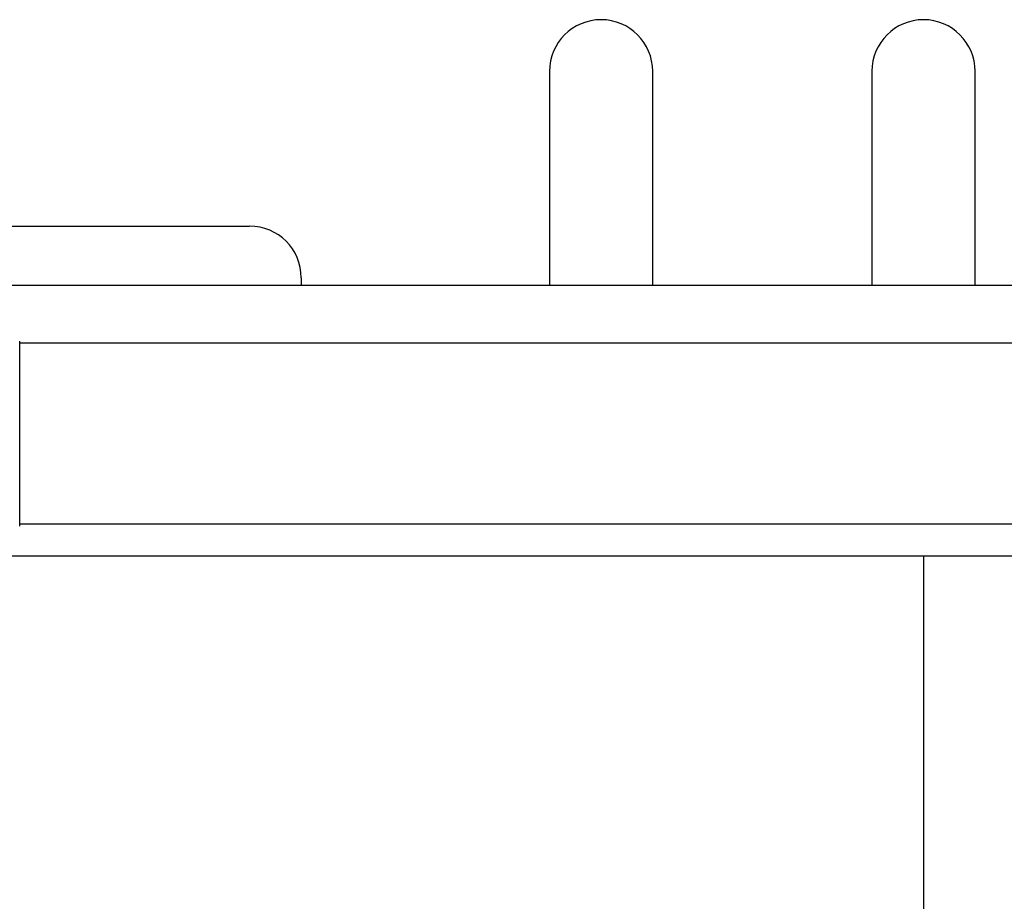
# Model space of a CAD drawing. Units: millimetres. Extents: x 0 to 210, y 0 to 297.
# Drawn here: x 141 to 148, y 260 to 267 of the extents above; entities that cross this region are included whole.
import ezdxf

# ---------------------------------------------------------------- set-up
doc = ezdxf.new("R2010")
doc.units = ezdxf.units.MM

msp = doc.modelspace()

# ---------------------------------------------------------------- linework, layer by layer
at = {"color": 7, "linetype": 'Continuous', "lineweight": 25}
for p, q in [((144.78614, 266.91516), (144.78614, 265.25766)), ((145.58614, 265.25766), (145.58614, 266.91516)), ((147.28614, 266.91516), (147.28614, 265.25766)), ((148.08614, 265.25766), (148.08614, 266.91516)), ((140.53614, 265.71516), (142.46114, 265.71516)), ((142.86114, 265.31516), (142.86114, 265.25766)), ((136.51114, 265.25766), (158.86114, 265.25766)), ((154.68908, 264.80766), (140.67807, 264.80766)), ((140.67807, 263.40766), (154.68908, 263.40766)), ((154.89553, 263.15766), (140.4682, 263.15766)), ((147.68614, 263.15766), (147.68614, 230.21266))]:
    msp.add_line(p, q, dxfattribs=at)
for centre, end in [((145.18614, 266.91516), 180), ((147.68614, 266.91516), 180), ((142.46114, 265.31516), 90)]:
    msp.add_arc(centre, 0.4, 0, end, dxfattribs=at)
for points, knots in [([(140.67811, 264.10766), (140.67811, 264.1545), (140.67811, 264.24819), (140.6781, 264.38346), (140.67809, 264.50817), (140.67809, 264.6177), (140.67808, 264.70759), (140.67808, 264.77404), (140.67807, 264.8165), (140.67807, 264.82186), (140.67807, 264.82453)], [0, 0, 0, 0, 0.1248155, 0.2496559, 0.3745778, 0.4996536, 0.6249609, 0.7504025, 0.8756969, 1, 1, 1, 1]), ([(140.67806, 263.39079), (140.67807, 263.39346), (140.67807, 263.39881), (140.67808, 263.44127), (140.67808, 263.50773), (140.67809, 263.59762), (140.67809, 263.70715), (140.6781, 263.83186), (140.67811, 263.96712), (140.67811, 264.06082), (140.67811, 264.10766)], [0, 0, 0, 0, 0.1243021, 0.2495964, 0.3750382, 0.5003459, 0.6254219, 0.750344, 0.8751845, 1, 1, 1, 1])]:
    msp.add_open_spline(points, degree=3, knots=knots, dxfattribs=at)

doc.saveas('drawing.dxf')
